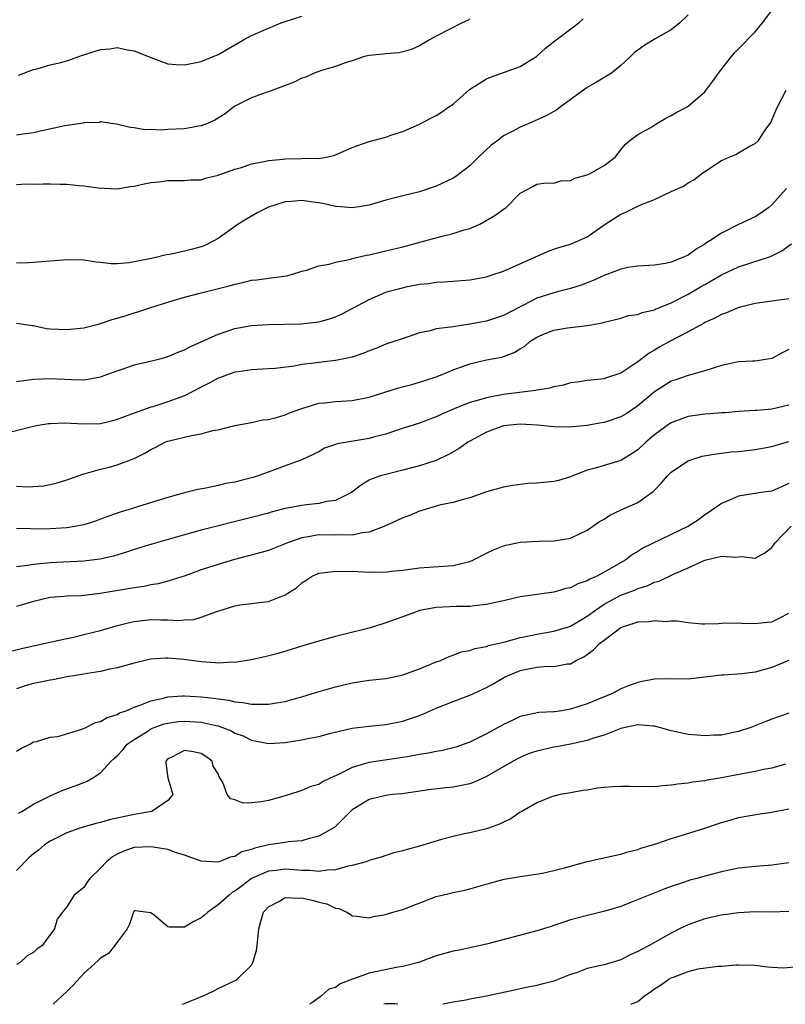
# Model space of a CAD drawing. Units: inches. Extents: x 2595000 to 2598000, y 1527000 to 1530000.
# Drawn here: x 2596671 to 2596763, y 1527000 to 1527117 of the extents above; entities that cross this region are included whole.
import ezdxf

# ---------------------------------------------------------------- set-up
doc = ezdxf.new("R2010")
doc.units = ezdxf.units.IN
doc.header["$MEASUREMENT"] = 0
doc.layers.add('LD25951527_2ft', color=83, linetype='Continuous')

msp = doc.modelspace()

# ---------------------------------------------------------------- linework, layer by layer
at = {"layer": 'LD25951527_2ft'}
for points, elevation in [([(2596671, 1527081.2), (2596672.91, 1527080.91), (2596673, 1527080.91), (2596674.57, 1527080.57), (2596675, 1527080.53), (2596677, 1527080.43), (2596679, 1527080.63), (2596680.87, 1527081.13), (2596681, 1527081.16), (2596682.37, 1527081.63), (2596683, 1527081.8), (2596683.92, 1527082.08), (2596685, 1527082.43), (2596685.44, 1527082.56), (2596687, 1527083.08), (2596689, 1527083.71), (2596691, 1527084.31), (2596693, 1527084.83), (2596696.34, 1527085.66), (2596697, 1527085.87), (2596697.94, 1527086.06), (2596699, 1527086.32), (2596699.62, 1527086.38), (2596701, 1527086.58), (2596703.15, 1527086.85), (2596703.74, 1527087), (2596705, 1527087.41), (2596705.54, 1527087.54), (2596707, 1527088.03), (2596708.24, 1527088.24), (2596709, 1527088.48), (2596710.84, 1527088.84), (2596711, 1527088.9), (2596712.69, 1527089.31), (2596713, 1527089.34), (2596714.33, 1527089.67), (2596715, 1527089.81), (2596717, 1527090.31), (2596719.63, 1527091), (2596721.54, 1527091.54), (2596723, 1527091.89), (2596724.33, 1527092.33), (2596725, 1527092.5), (2596726.18, 1527093), (2596727.98, 1527094.02), (2596729, 1527094.81), (2596729.32, 1527095), (2596731, 1527096.7), (2596732.49, 1527097.51), (2596733, 1527097.76), (2596734.05, 1527097.95), (2596735, 1527097.91), (2596735.84, 1527098.16), (2596737, 1527098.2), (2596737.52, 1527098.48), (2596739, 1527098.88), (2596739.26, 1527099), (2596741, 1527100.01), (2596742.3, 1527101), (2596743, 1527101.85), (2596743.5, 1527102.5), (2596744.08, 1527103), (2596745, 1527103.68), (2596746.55, 1527104.55), (2596747.28, 1527105), (2596748.37, 1527105.63), (2596749, 1527105.97), (2596749.65, 1527106.35), (2596750.89, 1527107), (2596751, 1527107.08), (2596753, 1527108.79), (2596753.94, 1527110.06), (2596754.63, 1527111), (2596756.18, 1527113), (2596756.55, 1527113.45), (2596757, 1527113.92), (2596759, 1527115.94), (2596759.87, 1527117), (2596761, 1527118.47)], 7948), ([(2596751, 1527117.98), (2596750.02, 1527117), (2596749, 1527116.19), (2596747.1, 1527115.1), (2596745.72, 1527114.28), (2596745, 1527113.76), (2596744.58, 1527113.42), (2596744.13, 1527113), (2596743, 1527111.91), (2596741.87, 1527111), (2596740.08, 1527109.92), (2596739, 1527109.31), (2596735.82, 1527107), (2596735.36, 1527106.64), (2596735, 1527106.45), (2596734.09, 1527105.91), (2596732.04, 1527105), (2596731, 1527104.58), (2596730.06, 1527104.06), (2596729, 1527103.53), (2596728.33, 1527103), (2596727.56, 1527102.44), (2596726.02, 1527101), (2596725, 1527099.98), (2596723.32, 1527098.68), (2596723, 1527098.48), (2596721, 1527097.52), (2596719, 1527096.86), (2596717, 1527096.37), (2596715, 1527095.85), (2596713, 1527095.27), (2596711.04, 1527094.96), (2596709.13, 1527095.13), (2596709, 1527095.13), (2596707.48, 1527095.48), (2596705, 1527095.83), (2596703.7, 1527095.7), (2596703, 1527095.65), (2596701, 1527095.02), (2596699.65, 1527094.35), (2596698.38, 1527093.62), (2596697.4, 1527093), (2596695, 1527091.3), (2596694.5, 1527091), (2596693.49, 1527090.51), (2596693, 1527090.32), (2596691.97, 1527090.03), (2596691, 1527089.77), (2596689.43, 1527089.43), (2596688.68, 1527089.32), (2596687.44, 1527089), (2596686.87, 1527088.87), (2596684.4, 1527088.4), (2596683, 1527088.29), (2596682.28, 1527088.28), (2596681, 1527088.45), (2596680.48, 1527088.48), (2596679, 1527088.72), (2596677, 1527088.74), (2596673, 1527088.43), (2596672.4, 1527088.4), (2596671, 1527088.37)], 7946), ([(2596671, 1527097.72), (2596672.18, 1527097.82), (2596673, 1527097.76), (2596674.18, 1527097.82), (2596675, 1527097.82), (2596676.23, 1527097.77), (2596677, 1527097.78), (2596678.4, 1527097.6), (2596679, 1527097.59), (2596680.66, 1527097.34), (2596683, 1527097.23), (2596684.52, 1527097.48), (2596685, 1527097.54), (2596686.2, 1527097.8), (2596687, 1527097.99), (2596687.94, 1527098.06), (2596689, 1527098.23), (2596691, 1527098.2), (2596691.7, 1527098.3), (2596693, 1527098.31), (2596693.49, 1527098.51), (2596695, 1527098.83), (2596695.44, 1527099), (2596697, 1527099.55), (2596697.78, 1527099.78), (2596699, 1527100.18), (2596700.48, 1527100.48), (2596701, 1527100.61), (2596702.77, 1527100.77), (2596703, 1527100.8), (2596706.86, 1527100.86), (2596707, 1527100.85), (2596707.9, 1527101), (2596708.8, 1527101.2), (2596709, 1527101.27), (2596711, 1527102.13), (2596713, 1527102.85), (2596715, 1527103.38), (2596715.6, 1527103.6), (2596717, 1527104.04), (2596719, 1527104.94), (2596720.37, 1527105.63), (2596721, 1527105.98), (2596721.63, 1527106.37), (2596722.51, 1527107), (2596723, 1527107.33), (2596724.95, 1527109.05), (2596727, 1527110.34), (2596727.47, 1527110.53), (2596729.14, 1527111.14), (2596731, 1527111.79), (2596732.96, 1527113), (2596734.01, 1527113.99), (2596735.12, 1527114.88), (2596737.98, 1527117), (2596738.51, 1527117.49)], 7944), ([(2596725, 1527117.44), (2596724.72, 1527117.28), (2596724.07, 1527117), (2596721, 1527115.42), (2596720.21, 1527115), (2596719, 1527114.26), (2596718.15, 1527113.85), (2596717, 1527113.54), (2596716.56, 1527113.44), (2596715, 1527113.33), (2596714.71, 1527113.29), (2596713, 1527113.12), (2596712.47, 1527113), (2596711, 1527112.48), (2596710.27, 1527112.27), (2596709, 1527111.79), (2596707.32, 1527111.32), (2596707, 1527111.21), (2596706.46, 1527111), (2596705.46, 1527110.54), (2596705, 1527110.41), (2596704.06, 1527109.94), (2596703, 1527109.53), (2596701, 1527108.8), (2596700.72, 1527108.72), (2596699, 1527108.08), (2596697, 1527107.08), (2596696.88, 1527107), (2596695.83, 1527106.17), (2596694.6, 1527105.4), (2596693.74, 1527105), (2596693, 1527104.71), (2596692.68, 1527104.68), (2596691, 1527104.37), (2596689, 1527104.28), (2596688.22, 1527104.22), (2596687, 1527104.29), (2596686.26, 1527104.26), (2596685, 1527104.49), (2596684.54, 1527104.54), (2596682.92, 1527104.92), (2596682.26, 1527105), (2596681, 1527105.2), (2596680.86, 1527105.14), (2596679, 1527105.07), (2596678.94, 1527105.06), (2596676.74, 1527104.74), (2596674.19, 1527104.19), (2596673, 1527103.88), (2596671.75, 1527103.75), (2596671, 1527103.62)], 7942), ([(2596671.22, 1527110.78), (2596673, 1527111.45), (2596673.58, 1527111.58), (2596675, 1527112.01), (2596676.27, 1527112.27), (2596677, 1527112.48), (2596678.4, 1527113), (2596678.85, 1527113.15), (2596679, 1527113.18), (2596680.36, 1527113.64), (2596681, 1527113.81), (2596682.09, 1527113.91), (2596683, 1527114.05), (2596684.22, 1527113.78), (2596685, 1527113.69), (2596686.71, 1527113), (2596687, 1527112.86), (2596689, 1527112.12), (2596690.03, 1527112.03), (2596691, 1527111.99), (2596693, 1527112.39), (2596695, 1527113.23), (2596698.04, 1527115), (2596699, 1527115.49), (2596701, 1527116.37), (2596702.51, 1527117), (2596703, 1527117.18), (2596705, 1527117.82)], 7940), ([(2596671, 1527074.23), (2596673, 1527074.53), (2596675, 1527074.62), (2596677.52, 1527074.48), (2596679, 1527074.46), (2596679.48, 1527074.52), (2596681, 1527074.8), (2596683, 1527075.54), (2596683.8, 1527075.8), (2596685, 1527076.23), (2596686.6, 1527076.6), (2596688.22, 1527077), (2596689, 1527077.21), (2596690.25, 1527077.75), (2596691, 1527078.03), (2596691.62, 1527078.38), (2596693, 1527078.98), (2596695, 1527079.9), (2596696.31, 1527080.31), (2596697, 1527080.55), (2596699, 1527080.91), (2596701, 1527081.05), (2596704.87, 1527081.13), (2596706.68, 1527081.32), (2596707, 1527081.38), (2596708.28, 1527081.72), (2596709, 1527081.95), (2596709.71, 1527082.29), (2596711, 1527082.95), (2596713, 1527084.04), (2596715, 1527084.88), (2596715.38, 1527085), (2596716.65, 1527085.35), (2596717.58, 1527085.58), (2596719, 1527085.86), (2596720.06, 1527085.94), (2596721, 1527086.11), (2596721.88, 1527086.12), (2596723, 1527086.22), (2596725, 1527086.36), (2596727, 1527086.74), (2596727.19, 1527086.81), (2596727.79, 1527087), (2596729, 1527087.41), (2596729.71, 1527087.71), (2596734.27, 1527089.73), (2596735, 1527090.01), (2596735.73, 1527090.27), (2596737, 1527090.64), (2596737.9, 1527091), (2596739, 1527091.49), (2596741.12, 1527093), (2596743, 1527094.2), (2596743.58, 1527094.42), (2596744.71, 1527095), (2596745.26, 1527095.26), (2596747, 1527095.95), (2596748.84, 1527096.84), (2596749, 1527096.9), (2596750.45, 1527097.55), (2596751, 1527097.93), (2596751.7, 1527098.3), (2596752.6, 1527099), (2596753, 1527099.29), (2596755, 1527100.58), (2596755.89, 1527101), (2596756.7, 1527101.3), (2596757, 1527101.51), (2596758.21, 1527102.21), (2596759, 1527102.62), (2596759.4, 1527103), (2596760.21, 1527104.21), (2596760.86, 1527105.14), (2596761, 1527105.42), (2596761.45, 1527106.55), (2596761.65, 1527107), (2596762.7, 1527109)], 7950), ([(2596762.73, 1527097.27), (2596761, 1527095.32), (2596760.61, 1527095), (2596759.68, 1527094.32), (2596759, 1527093.9), (2596757, 1527092.95), (2596755, 1527091.95), (2596753.59, 1527091), (2596753.22, 1527090.78), (2596753, 1527090.62), (2596751.96, 1527090.04), (2596751, 1527089.33), (2596750.27, 1527089), (2596749, 1527088.48), (2596748.32, 1527088.32), (2596747, 1527088.13), (2596745, 1527088), (2596743.84, 1527087.84), (2596743, 1527087.65), (2596741.32, 1527087), (2596741, 1527086.89), (2596739.71, 1527086.29), (2596739, 1527086.01), (2596738.26, 1527085.74), (2596737, 1527085.33), (2596735.73, 1527085), (2596735, 1527084.83), (2596733, 1527084.19), (2596731.32, 1527083.32), (2596731, 1527083.17), (2596729, 1527082.1), (2596728.18, 1527081.82), (2596727, 1527081.45), (2596725, 1527081.08), (2596723, 1527080.78), (2596722.71, 1527080.71), (2596721, 1527080.51), (2596720.29, 1527080.29), (2596719, 1527080.05), (2596717.54, 1527079.54), (2596715, 1527078.7), (2596713.81, 1527078.19), (2596713, 1527077.92), (2596712.38, 1527077.62), (2596711, 1527077.17), (2596710.24, 1527077), (2596709, 1527076.75), (2596707, 1527076.53), (2596706.45, 1527076.45), (2596705, 1527076.27), (2596704.09, 1527076.09), (2596701.8, 1527075.8), (2596701, 1527075.74), (2596699, 1527075.63), (2596697.42, 1527075.42), (2596697, 1527075.35), (2596696, 1527075), (2596695.28, 1527074.72), (2596695, 1527074.64), (2596693.96, 1527074.05), (2596693, 1527073.58), (2596691.9, 1527073), (2596691, 1527072.56), (2596689, 1527071.81), (2596687.23, 1527071.23), (2596687, 1527071.17), (2596685, 1527070.47), (2596683.92, 1527070.08), (2596683, 1527069.71), (2596682.45, 1527069.55), (2596681, 1527069.22), (2596679, 1527069.17), (2596676.71, 1527069.29), (2596675, 1527069.22), (2596674.79, 1527069.21), (2596673.57, 1527069), (2596673, 1527068.89), (2596669, 1527067.9)], 7952), ([(2596671, 1527061.77), (2596672.3, 1527061.7), (2596674.19, 1527061.81), (2596675, 1527061.97), (2596675.84, 1527062.16), (2596677, 1527062.54), (2596679, 1527063.25), (2596679.31, 1527063.31), (2596681, 1527063.81), (2596682.05, 1527064.05), (2596683, 1527064.31), (2596685, 1527065.07), (2596686.28, 1527065.72), (2596687, 1527066.16), (2596687.58, 1527066.42), (2596688.68, 1527067), (2596689, 1527067.13), (2596689.18, 1527067.18), (2596691.83, 1527067.83), (2596693, 1527068.01), (2596694.39, 1527068.39), (2596695, 1527068.5), (2596697, 1527069.01), (2596699, 1527069.37), (2596700.33, 1527069.67), (2596701, 1527069.73), (2596701.97, 1527069.97), (2596703, 1527070.29), (2596703.5, 1527070.5), (2596705, 1527071.04), (2596707, 1527071.66), (2596707.72, 1527071.72), (2596709, 1527071.88), (2596711, 1527072), (2596713, 1527072.38), (2596716.49, 1527073.51), (2596718.09, 1527073.91), (2596719, 1527074.16), (2596719.64, 1527074.36), (2596721, 1527074.81), (2596721.52, 1527075), (2596723, 1527075.63), (2596725, 1527076.37), (2596727, 1527076.82), (2596728.83, 1527077.17), (2596729, 1527077.22), (2596730.29, 1527077.71), (2596731, 1527078.15), (2596731.55, 1527078.45), (2596732.17, 1527079), (2596733, 1527079.54), (2596733.98, 1527079.98), (2596735, 1527080.38), (2596736.63, 1527080.63), (2596739, 1527080.91), (2596739.45, 1527081), (2596740.77, 1527081.23), (2596741, 1527081.32), (2596742.36, 1527081.64), (2596743, 1527081.81), (2596743.89, 1527082.11), (2596745, 1527082.24), (2596745.52, 1527082.48), (2596747, 1527082.8), (2596747.13, 1527082.87), (2596749, 1527083.62), (2596751, 1527084.65), (2596752.47, 1527085.53), (2596753, 1527085.83), (2596753.76, 1527086.24), (2596755, 1527086.95), (2596757, 1527087.9), (2596758.36, 1527088.36), (2596760.83, 1527089.17), (2596762.17, 1527089.83), (2596763.32, 1527090.68)], 7954), ([(2596763, 1527084.11), (2596759, 1527083.55), (2596757.08, 1527083.08), (2596756.85, 1527083), (2596755.58, 1527082.42), (2596755, 1527082.25), (2596754.21, 1527081.79), (2596753, 1527081.27), (2596752.83, 1527081.17), (2596751, 1527080.17), (2596748.78, 1527079), (2596747.63, 1527078.37), (2596747, 1527077.98), (2596746.37, 1527077.63), (2596745, 1527076.59), (2596743.72, 1527075.72), (2596743, 1527075.26), (2596741.3, 1527074.7), (2596741, 1527074.57), (2596739, 1527074.37), (2596737.83, 1527074.17), (2596737, 1527074.08), (2596736.17, 1527073.83), (2596735, 1527073.61), (2596734.53, 1527073.47), (2596733, 1527073.21), (2596732.83, 1527073.17), (2596729, 1527072.69), (2596727, 1527072.32), (2596726.02, 1527072.02), (2596725, 1527071.76), (2596723.13, 1527071), (2596721.66, 1527070.34), (2596721, 1527070.02), (2596720.23, 1527069.77), (2596719, 1527069.29), (2596716.48, 1527068.48), (2596715, 1527067.98), (2596713.64, 1527067.64), (2596713, 1527067.46), (2596709.18, 1527066.82), (2596709, 1527066.73), (2596707.7, 1527066.3), (2596707, 1527065.88), (2596706.42, 1527065.58), (2596705, 1527064.91), (2596703, 1527064.18), (2596701.73, 1527063.73), (2596699.8, 1527063), (2596699.19, 1527062.81), (2596699, 1527062.75), (2596697.59, 1527062.41), (2596697, 1527062.24), (2596695.93, 1527062.07), (2596695, 1527061.84), (2596693.54, 1527061.54), (2596692.61, 1527061.39), (2596691, 1527060.98), (2596689, 1527060.42), (2596685, 1527059.2), (2596684.41, 1527059), (2596683.34, 1527058.66), (2596681.86, 1527058.14), (2596681, 1527057.82), (2596680.39, 1527057.61), (2596679, 1527057.17), (2596678.14, 1527057), (2596677, 1527056.81), (2596675, 1527056.68), (2596674.66, 1527056.66), (2596672.67, 1527056.67), (2596671, 1527056.73)], 7956), ([(2596763, 1527078.05), (2596762.28, 1527077.72), (2596761, 1527077.01), (2596759, 1527076.68), (2596758.67, 1527076.67), (2596757, 1527076.58), (2596755, 1527076.17), (2596753, 1527075.51), (2596751, 1527074.97), (2596749.55, 1527074.46), (2596749, 1527074.29), (2596747, 1527073.03), (2596745, 1527071.35), (2596743.61, 1527070.39), (2596743, 1527070.03), (2596741, 1527069.37), (2596740.68, 1527069.32), (2596739, 1527069.02), (2596736.8, 1527068.8), (2596735, 1527068.83), (2596733.04, 1527069.04), (2596731, 1527069.15), (2596729, 1527068.98), (2596727, 1527068.22), (2596725, 1527067.14), (2596724.77, 1527067), (2596723.74, 1527066.26), (2596722.47, 1527065.53), (2596721, 1527064.85), (2596719, 1527064.21), (2596717, 1527063.66), (2596715, 1527063.18), (2596714.37, 1527063), (2596713.35, 1527062.65), (2596713, 1527062.47), (2596712.08, 1527061.92), (2596710.89, 1527061), (2596709, 1527060.05), (2596707.94, 1527059.94), (2596707, 1527059.69), (2596705.55, 1527059.55), (2596705, 1527059.47), (2596703, 1527059.09), (2596701.33, 1527058.67), (2596701, 1527058.57), (2596699, 1527058.04), (2596693, 1527056.53), (2596691, 1527055.98), (2596687.13, 1527054.87), (2596685, 1527054.21), (2596684.1, 1527053.9), (2596682.56, 1527053.44), (2596680.93, 1527053.07), (2596679, 1527052.84), (2596675, 1527052.65), (2596674.59, 1527052.59), (2596673, 1527052.43), (2596672.3, 1527052.3), (2596671, 1527052.15)], 7958), ([(2596763, 1527071.43), (2596761, 1527070.95), (2596759.2, 1527070.8), (2596759, 1527070.78), (2596757, 1527070.67), (2596755.47, 1527070.53), (2596755, 1527070.51), (2596753.62, 1527070.38), (2596753, 1527070.36), (2596751, 1527070.09), (2596749.52, 1527069.52), (2596749, 1527069.34), (2596748.79, 1527069.21), (2596747, 1527067.88), (2596745.97, 1527067), (2596745, 1527066.09), (2596744.35, 1527065.65), (2596743, 1527064.82), (2596741, 1527064.25), (2596739.93, 1527063.93), (2596739, 1527063.68), (2596737.27, 1527063), (2596737, 1527062.88), (2596735.55, 1527062.45), (2596735, 1527062.31), (2596733, 1527062.11), (2596731.93, 1527062.07), (2596730.13, 1527061.87), (2596729, 1527061.67), (2596727, 1527061.1), (2596725, 1527060.38), (2596724.19, 1527060.19), (2596723, 1527059.82), (2596721.53, 1527059.53), (2596721, 1527059.39), (2596719.67, 1527059), (2596719.17, 1527058.83), (2596719, 1527058.79), (2596717.75, 1527058.25), (2596717, 1527057.98), (2596714.88, 1527057), (2596713, 1527056.29), (2596712.21, 1527056.21), (2596711, 1527055.93), (2596709.98, 1527055.98), (2596709, 1527055.94), (2596707, 1527055.97), (2596705.73, 1527055.73), (2596705, 1527055.63), (2596703.27, 1527055), (2596703, 1527054.88), (2596701, 1527054.1), (2596700.15, 1527053.85), (2596696.98, 1527053.03), (2596695, 1527052.44), (2596693, 1527051.78), (2596691.09, 1527051.09), (2596689, 1527050.43), (2596687.88, 1527050.12), (2596687, 1527049.99), (2596686.18, 1527049.82), (2596685, 1527049.67), (2596680.96, 1527048.96), (2596678.7, 1527048.7), (2596677, 1527048.66), (2596676.62, 1527048.62), (2596675, 1527048.51), (2596673, 1527048.04), (2596671, 1527047.42)], 7960), ([(2596669.98, 1527042.02), (2596671.59, 1527042.41), (2596674.24, 1527043), (2596677, 1527043.63), (2596677.78, 1527043.78), (2596679, 1527044.07), (2596681, 1527044.58), (2596682.86, 1527045.14), (2596684.47, 1527045.53), (2596685, 1527045.65), (2596687, 1527045.86), (2596688.18, 1527045.82), (2596689, 1527045.85), (2596690.24, 1527045.76), (2596691, 1527045.85), (2596692.12, 1527045.88), (2596693, 1527046.15), (2596694.84, 1527046.84), (2596697, 1527047.5), (2596697.61, 1527047.61), (2596699, 1527047.8), (2596699.92, 1527047.92), (2596701, 1527048.04), (2596703, 1527048.81), (2596704.33, 1527049.66), (2596705, 1527050.25), (2596705.47, 1527050.53), (2596706.12, 1527051), (2596707, 1527051.4), (2596707.42, 1527051.42), (2596709, 1527051.65), (2596709.6, 1527051.6), (2596711, 1527051.62), (2596713, 1527051.53), (2596713.56, 1527051.56), (2596715, 1527051.53), (2596715.62, 1527051.62), (2596717, 1527051.74), (2596719, 1527052.02), (2596723, 1527052.32), (2596725, 1527052.81), (2596725.43, 1527053), (2596727, 1527053.79), (2596727.82, 1527054.18), (2596729, 1527054.65), (2596729.28, 1527054.72), (2596731, 1527055.09), (2596733.23, 1527055.23), (2596735, 1527055.26), (2596737, 1527055.59), (2596738.14, 1527056.14), (2596739, 1527056.52), (2596740.46, 1527057.54), (2596741, 1527057.85), (2596741.7, 1527058.3), (2596743.05, 1527058.95), (2596745, 1527059.84), (2596746.85, 1527061.15), (2596747, 1527061.31), (2596747.85, 1527062.15), (2596748.54, 1527063), (2596749, 1527063.46), (2596750.35, 1527064.35), (2596751, 1527064.8), (2596751.57, 1527065), (2596752.67, 1527065.33), (2596754.36, 1527065.64), (2596755, 1527065.69), (2596756.15, 1527065.85), (2596757, 1527065.91), (2596759, 1527066.14), (2596761, 1527066.5), (2596761.38, 1527066.62), (2596763, 1527067.08)], 7962), ([(2596763, 1527062.09), (2596761, 1527061.18), (2596759.7, 1527061), (2596757, 1527060.56), (2596756.22, 1527060.22), (2596755, 1527059.72), (2596753.41, 1527058.59), (2596753, 1527058.36), (2596752.23, 1527057.77), (2596751.05, 1527057), (2596745.63, 1527054.37), (2596745, 1527053.97), (2596744.38, 1527053.62), (2596743.59, 1527053), (2596741, 1527051.51), (2596740.04, 1527051), (2596739.31, 1527050.69), (2596739, 1527050.49), (2596737.87, 1527050.13), (2596737, 1527049.65), (2596736.44, 1527049.56), (2596735, 1527049.12), (2596731, 1527048.56), (2596729, 1527048.11), (2596727.88, 1527047.88), (2596727, 1527047.65), (2596725.51, 1527047.51), (2596725, 1527047.42), (2596723.41, 1527047.41), (2596721, 1527047.29), (2596719.05, 1527046.95), (2596717, 1527046.19), (2596716.11, 1527045.89), (2596715, 1527045.46), (2596714.63, 1527045.37), (2596713, 1527044.84), (2596710.11, 1527044.11), (2596709, 1527043.85), (2596707.41, 1527043.41), (2596707, 1527043.31), (2596705.22, 1527042.78), (2596703.71, 1527042.29), (2596702.18, 1527041.82), (2596700.59, 1527041.41), (2596698.94, 1527041.06), (2596697, 1527040.76), (2596696.78, 1527040.78), (2596695, 1527040.67), (2596694.71, 1527040.71), (2596693, 1527040.81), (2596690.91, 1527041.09), (2596689, 1527041.26), (2596688.73, 1527041.27), (2596687, 1527041.15), (2596686.3, 1527041), (2596685, 1527040.68), (2596683, 1527040.11), (2596681.9, 1527039.9), (2596681, 1527039.68), (2596679.45, 1527039.45), (2596679, 1527039.35), (2596677.03, 1527039.03), (2596675.32, 1527038.68), (2596675, 1527038.66), (2596673.64, 1527038.36), (2596673, 1527038.25), (2596672.03, 1527037.97), (2596671, 1527037.6)], 7964), ([(2596671, 1527030.16), (2596671.51, 1527030.49), (2596672.57, 1527031), (2596673, 1527031.29), (2596673.35, 1527031.35), (2596675, 1527031.83), (2596675.92, 1527031.92), (2596678.79, 1527032.79), (2596679.26, 1527033), (2596680.4, 1527033.6), (2596681, 1527033.72), (2596681.8, 1527034.2), (2596683, 1527034.56), (2596683.27, 1527034.73), (2596684.04, 1527035), (2596685, 1527035.42), (2596685.62, 1527035.62), (2596687, 1527036.19), (2596688.51, 1527036.51), (2596689, 1527036.65), (2596690.75, 1527036.76), (2596691, 1527036.78), (2596693, 1527036.67), (2596694.5, 1527036.5), (2596695, 1527036.41), (2596696.25, 1527036.25), (2596697, 1527036.05), (2596697.97, 1527035.97), (2596699, 1527035.77), (2596699.8, 1527035.8), (2596701, 1527035.78), (2596701.95, 1527035.95), (2596703, 1527036.1), (2596704.52, 1527036.52), (2596705, 1527036.64), (2596706.79, 1527037.21), (2596709, 1527037.85), (2596711, 1527038.33), (2596713, 1527038.63), (2596715, 1527038.85), (2596715.78, 1527039), (2596717, 1527039.28), (2596719, 1527040), (2596721, 1527040.82), (2596721.49, 1527041), (2596722.52, 1527041.47), (2596723, 1527041.61), (2596723.98, 1527042.02), (2596725, 1527042.19), (2596725.58, 1527042.42), (2596727, 1527042.66), (2596727.24, 1527042.76), (2596729.23, 1527043.23), (2596731, 1527043.72), (2596731.89, 1527043.89), (2596733, 1527044.14), (2596735, 1527044.47), (2596736.76, 1527045), (2596737, 1527045.07), (2596738.2, 1527045.8), (2596739, 1527046.26), (2596739.97, 1527047), (2596741, 1527047.69), (2596743, 1527048.78), (2596744.61, 1527049.39), (2596745, 1527049.58), (2596746.12, 1527049.88), (2596747, 1527050.31), (2596747.56, 1527050.44), (2596749.28, 1527051.28), (2596751, 1527052.05), (2596753, 1527052.96), (2596754.66, 1527053.34), (2596755, 1527053.43), (2596756.68, 1527053.32), (2596757.38, 1527053.38), (2596759, 1527053.18), (2596760.17, 1527053.83), (2596761, 1527054.45), (2596761.38, 1527055), (2596763.27, 1527057)], 7966), ([(2596671.22, 1527022.78), (2596671.64, 1527023), (2596673, 1527023.86), (2596674.69, 1527024.69), (2596675, 1527024.87), (2596675.35, 1527025), (2596676.49, 1527025.51), (2596677.96, 1527026.03), (2596679, 1527026.46), (2596679.4, 1527026.6), (2596680.09, 1527027), (2596681, 1527027.59), (2596682.26, 1527029), (2596682.67, 1527029.33), (2596683, 1527029.63), (2596683.67, 1527030.33), (2596684.17, 1527031), (2596685, 1527031.57), (2596686.5, 1527032.5), (2596687, 1527032.83), (2596687.4, 1527033), (2596688.57, 1527033.43), (2596689, 1527033.53), (2596690.3, 1527033.7), (2596691, 1527033.76), (2596693, 1527033.63), (2596694.78, 1527033.22), (2596695, 1527033.18), (2596695.54, 1527033), (2596696.59, 1527032.59), (2596697, 1527032.34), (2596698.01, 1527032.01), (2596699, 1527031.48), (2596699.43, 1527031.43), (2596701, 1527031.1), (2596703, 1527031.23), (2596705, 1527031.54), (2596705.7, 1527031.7), (2596707, 1527031.94), (2596708.28, 1527032.28), (2596711, 1527032.91), (2596713, 1527033.16), (2596715, 1527033.36), (2596717, 1527033.76), (2596717.93, 1527034.07), (2596719, 1527034.44), (2596719.4, 1527034.6), (2596720.28, 1527035), (2596721, 1527035.3), (2596723, 1527036.1), (2596725, 1527036.85), (2596727, 1527037.76), (2596727.78, 1527038.22), (2596729.14, 1527039), (2596731, 1527039.79), (2596733, 1527040.21), (2596734.3, 1527040.3), (2596735, 1527040.29), (2596736.58, 1527040.58), (2596737, 1527040.61), (2596737.69, 1527041), (2596738.57, 1527041.43), (2596739.75, 1527042.25), (2596740.47, 1527043), (2596741, 1527043.43), (2596743, 1527044.92), (2596743.19, 1527045), (2596744.57, 1527045.43), (2596745, 1527045.59), (2596746.35, 1527045.65), (2596747, 1527045.76), (2596748.35, 1527045.65), (2596749, 1527045.7), (2596749.71, 1527045.71), (2596751, 1527045.51), (2596752.65, 1527045.35), (2596753, 1527045.37), (2596754.62, 1527045.38), (2596755, 1527045.44), (2596757, 1527045.49), (2596757.44, 1527045.44), (2596759, 1527045.39), (2596760.43, 1527045.57), (2596761, 1527045.61), (2596761.94, 1527046.06), (2596763, 1527046.62)], 7968), ([(2596763, 1527041), (2596761, 1527040.16), (2596759, 1527039.61), (2596757.41, 1527039.41), (2596755.23, 1527039.23), (2596755, 1527039.23), (2596753, 1527038.99), (2596751, 1527038.77), (2596749, 1527038.8), (2596747, 1527038.78), (2596745.53, 1527038.47), (2596745, 1527038.38), (2596743.99, 1527038.01), (2596743, 1527037.61), (2596741.91, 1527037), (2596741, 1527036.64), (2596739, 1527035.82), (2596737, 1527035.19), (2596735.95, 1527035), (2596735.12, 1527034.88), (2596735, 1527034.85), (2596733.23, 1527034.77), (2596731.55, 1527034.45), (2596731, 1527034.32), (2596730.13, 1527033.87), (2596729, 1527033.37), (2596727, 1527032.26), (2596725, 1527031.25), (2596724.34, 1527031), (2596723.34, 1527030.66), (2596721.74, 1527030.26), (2596721, 1527030.15), (2596720.07, 1527029.93), (2596719, 1527029.77), (2596717.52, 1527029.52), (2596717, 1527029.42), (2596714.88, 1527029.12), (2596713, 1527028.83), (2596712.73, 1527028.73), (2596711, 1527028.23), (2596709.43, 1527027.43), (2596708.43, 1527027), (2596707.46, 1527026.54), (2596707, 1527026.22), (2596706.05, 1527025.95), (2596705, 1527025.48), (2596704.62, 1527025.38), (2596703, 1527024.86), (2596701, 1527024.3), (2596700.12, 1527024.12), (2596699, 1527024.01), (2596697.99, 1527023.99), (2596697, 1527024.36), (2596696.5, 1527024.5), (2596696.09, 1527025), (2596695.57, 1527026.43), (2596695.12, 1527027.12), (2596695, 1527027.49), (2596694.41, 1527028.41), (2596694.3, 1527029), (2596693.53, 1527029.53), (2596693, 1527029.91), (2596691.85, 1527030.15), (2596691, 1527030.27), (2596689.48, 1527029.48), (2596689, 1527029.25), (2596688.78, 1527029), (2596688.79, 1527028.79), (2596689, 1527026.98), (2596689.62, 1527025), (2596689, 1527024.28), (2596687.11, 1527023), (2596685, 1527022.62), (2596682.01, 1527021.99), (2596681, 1527021.67), (2596680.44, 1527021.56), (2596678.55, 1527021), (2596677, 1527020.44), (2596675, 1527019.45), (2596674.34, 1527019), (2596673.61, 1527018.39), (2596673, 1527017.94), (2596672.51, 1527017.49), (2596671, 1527015.96)], 7970), ([(2596763, 1527034.71), (2596761, 1527034), (2596760.27, 1527033.73), (2596758.48, 1527033), (2596757, 1527032.51), (2596756.4, 1527032.4), (2596755, 1527032.08), (2596754.07, 1527032.07), (2596753, 1527032), (2596752.09, 1527032.09), (2596751, 1527032.17), (2596749, 1527032.6), (2596747.61, 1527033), (2596747, 1527033.15), (2596746.85, 1527033.15), (2596745, 1527033.3), (2596743.5, 1527033), (2596743, 1527032.88), (2596741, 1527032.1), (2596739.72, 1527031.72), (2596739, 1527031.46), (2596737, 1527031.03), (2596735.31, 1527030.69), (2596735, 1527030.65), (2596733, 1527030.19), (2596732.08, 1527029.92), (2596731, 1527029.44), (2596730.17, 1527029), (2596727, 1527027.14), (2596725.51, 1527026.49), (2596725, 1527026.3), (2596723, 1527025.89), (2596722.19, 1527025.81), (2596720.41, 1527025.59), (2596716.9, 1527025.1), (2596715.74, 1527025), (2596715, 1527024.9), (2596713, 1527024.43), (2596711, 1527023.19), (2596710.78, 1527023), (2596708.9, 1527021.1), (2596707, 1527020.03), (2596705.73, 1527019.73), (2596705, 1527019.48), (2596703.35, 1527019.35), (2596703, 1527019.28), (2596701, 1527019), (2596699.38, 1527018.62), (2596699, 1527018.46), (2596697.84, 1527018.16), (2596697, 1527017.61), (2596696.44, 1527017.56), (2596695.14, 1527017), (2596694.93, 1527016.93), (2596693, 1527017.07), (2596691, 1527017.79), (2596689.92, 1527018.08), (2596689, 1527018.45), (2596687.28, 1527018.72), (2596687, 1527018.79), (2596685, 1527018.68), (2596683.74, 1527018.26), (2596683, 1527017.9), (2596682.42, 1527017.58), (2596681.72, 1527017), (2596681, 1527016.23), (2596679.71, 1527015), (2596679.42, 1527014.58), (2596679, 1527013.93), (2596677.85, 1527013), (2596677, 1527011.63), (2596676.46, 1527011), (2596675.83, 1527010.17), (2596675.52, 1527009), (2596674.05, 1527007), (2596673.42, 1527006.58), (2596673, 1527006.16), (2596672.24, 1527005.76), (2596671.44, 1527005), (2596671, 1527004.75)], 7972), ([(2596762.62, 1527028.62), (2596761, 1527028.17), (2596759.98, 1527027.98), (2596759, 1527027.75), (2596757.48, 1527027.48), (2596755, 1527027), (2596753.27, 1527026.73), (2596753, 1527026.64), (2596751.52, 1527026.48), (2596751, 1527026.35), (2596749.76, 1527026.24), (2596749, 1527026.11), (2596747.95, 1527026.04), (2596747, 1527025.94), (2596746.05, 1527025.95), (2596745, 1527025.92), (2596744.04, 1527025.96), (2596743, 1527025.96), (2596742.07, 1527025.93), (2596741, 1527025.85), (2596740.23, 1527025.77), (2596739, 1527025.54), (2596738.5, 1527025.5), (2596737, 1527025.21), (2596735.75, 1527025), (2596735, 1527024.83), (2596734.74, 1527024.74), (2596733, 1527024.02), (2596731.21, 1527023), (2596731, 1527022.9), (2596729.88, 1527022.12), (2596729, 1527021.73), (2596728.54, 1527021.46), (2596727.22, 1527021), (2596727, 1527020.93), (2596725, 1527020.46), (2596724.32, 1527020.32), (2596723, 1527020.01), (2596721.64, 1527019.64), (2596719, 1527018.87), (2596717.53, 1527018.47), (2596717, 1527018.31), (2596715.96, 1527018.04), (2596715, 1527017.76), (2596714.44, 1527017.56), (2596713, 1527017.14), (2596712.63, 1527017), (2596711, 1527016.53), (2596710.45, 1527016.45), (2596709, 1527016.05), (2596708.01, 1527016.01), (2596707, 1527015.84), (2596705.95, 1527015.95), (2596705, 1527015.94), (2596704.03, 1527016.03), (2596703, 1527016.1), (2596701.97, 1527015.97), (2596701, 1527015.88), (2596699, 1527014.99), (2596697.86, 1527014.14), (2596697, 1527013.48), (2596696.69, 1527013.31), (2596696.32, 1527013), (2596695, 1527011.85), (2596693.77, 1527011), (2596693.39, 1527010.61), (2596693, 1527010.3), (2596692.1, 1527009.89), (2596691, 1527009.19), (2596689.18, 1527009.18), (2596689, 1527009.25), (2596687.37, 1527010.63), (2596687, 1527010.9), (2596685.13, 1527011.13), (2596685, 1527011.16), (2596684.92, 1527011), (2596684.45, 1527009.55), (2596684.17, 1527009), (2596683, 1527007.42), (2596682.72, 1527007), (2596681.95, 1527006.05), (2596681, 1527005.51), (2596680.75, 1527005.25), (2596679, 1527003.66), (2596677.72, 1527002.28), (2596677, 1527001.53), (2596675.35, 1527000)], 7974), ([(2596690.68, 1527000), (2596691, 1527000.1), (2596693.21, 1527001), (2596694.43, 1527001.57), (2596695, 1527001.89), (2596695.77, 1527002.23), (2596697.12, 1527002.88), (2596697.28, 1527003), (2596699, 1527004.68), (2596699.16, 1527005), (2596699.59, 1527006.41), (2596699.67, 1527007), (2596699.87, 1527009), (2596700.11, 1527009.89), (2596700.43, 1527011), (2596701, 1527011.62), (2596702.31, 1527012.31), (2596703, 1527012.74), (2596704.65, 1527012.65), (2596705, 1527012.7), (2596706.37, 1527012.37), (2596707, 1527012.19), (2596707.98, 1527011.98), (2596709, 1527011.46), (2596709.41, 1527011.41), (2596710.35, 1527011), (2596710.75, 1527010.75), (2596711, 1527010.56), (2596711.49, 1527010.51), (2596713, 1527010.3), (2596713.53, 1527010.47), (2596715, 1527010.71), (2596715.2, 1527010.8), (2596715.84, 1527011), (2596717, 1527011.32), (2596721, 1527012.87), (2596722.74, 1527013.26), (2596723, 1527013.34), (2596724.39, 1527013.61), (2596725, 1527013.76), (2596727.51, 1527014.49), (2596729.1, 1527014.9), (2596731, 1527015.23), (2596731.26, 1527015.26), (2596733.65, 1527015.65), (2596735, 1527015.94), (2596736.27, 1527016.27), (2596737, 1527016.48), (2596739, 1527017.01), (2596742.25, 1527017.75), (2596743, 1527017.9), (2596743.82, 1527018.18), (2596745, 1527018.47), (2596745.38, 1527018.62), (2596747.15, 1527019.15), (2596749, 1527019.77), (2596750.08, 1527020.08), (2596753, 1527021.01), (2596754.5, 1527021.5), (2596755, 1527021.68), (2596756.04, 1527021.96), (2596757, 1527022.27), (2596759.33, 1527022.67), (2596761, 1527022.92), (2596763, 1527023.31)], 7976), ([(2596763, 1527016.86), (2596761, 1527016.57), (2596760.55, 1527016.55), (2596759, 1527016.43), (2596757, 1527016.22), (2596755, 1527015.79), (2596753, 1527015.27), (2596752.03, 1527015), (2596751.2, 1527014.8), (2596750.57, 1527014.57), (2596749, 1527014.06), (2596748.23, 1527013.77), (2596744.08, 1527012.08), (2596743, 1527011.68), (2596741.09, 1527011.09), (2596739.33, 1527010.67), (2596737, 1527010.06), (2596736.22, 1527009.78), (2596735, 1527009.4), (2596734.71, 1527009.29), (2596733, 1527008.76), (2596727, 1527007.15), (2596725, 1527006.72), (2596723.57, 1527006.43), (2596723, 1527006.34), (2596721, 1527005.77), (2596718.89, 1527005), (2596717, 1527004.5), (2596716.42, 1527004.42), (2596713, 1527003.71), (2596711.01, 1527002.99), (2596709.57, 1527002.43), (2596709, 1527002), (2596708.19, 1527001.81), (2596707.31, 1527001), (2596707, 1527000.77), (2596706.17, 1527000.17), (2596705.91, 1527000)], 7978), ([(2596763, 1527011.05), (2596761, 1527011), (2596759, 1527011.02), (2596757, 1527010.9), (2596755, 1527010.62), (2596753, 1527010.19), (2596751, 1527009.49), (2596750, 1527009), (2596749, 1527008.48), (2596746.35, 1527007), (2596745.45, 1527006.55), (2596745, 1527006.28), (2596744.12, 1527005.88), (2596743, 1527005.32), (2596741, 1527004.72), (2596740.62, 1527004.62), (2596739, 1527004.25), (2596737.8, 1527003.8), (2596737, 1527003.54), (2596735, 1527002.75), (2596733.6, 1527002.4), (2596733, 1527002.24), (2596731.95, 1527002.05), (2596731, 1527001.86), (2596730.31, 1527001.69), (2596728.67, 1527001.33), (2596726.98, 1527000.98), (2596725, 1527000.63), (2596724.51, 1527000.51), (2596723, 1527000.24), (2596721.78, 1527000)], 7980), ([(2596744.18, 1527000), (2596745, 1527000.32), (2596745.83, 1527001), (2596746.53, 1527001.47), (2596747, 1527001.83), (2596747.72, 1527002.28), (2596748.73, 1527003), (2596749, 1527003.14), (2596749.25, 1527003.25), (2596751, 1527003.9), (2596752.22, 1527004.22), (2596754.55, 1527004.55), (2596755, 1527004.55), (2596756.72, 1527004.72), (2596757, 1527004.72), (2596759, 1527004.66), (2596760.45, 1527004.45), (2596761, 1527004.44), (2596762.36, 1527004.36), (2596764.54, 1527004.54)], 7982), ([(2596716.44, 1527000), (2596716.05, 1527000.05), (2596715, 1527000.04), (2596714.76, 1527000)], 7980)]:
    msp.add_lwpolyline(points, dxfattribs=dict(at, elevation=elevation))

doc.saveas('drawing.dxf')
